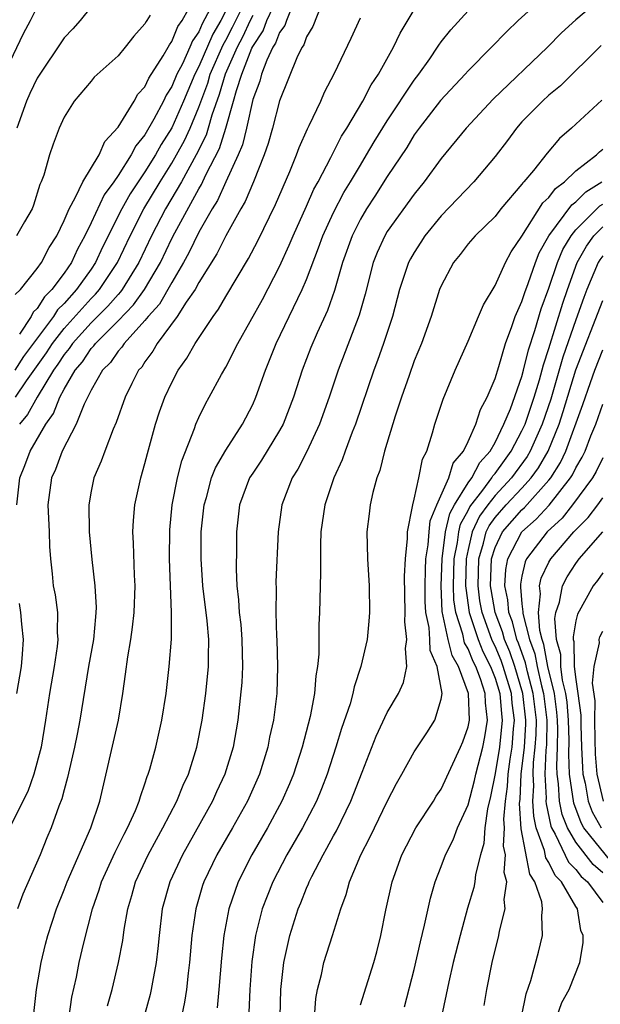
# Model space of a CAD drawing. Units: inches. Extents: x 2571000 to 2574000, y 1497000 to 1500000.
# Drawn here: x 2571714 to 2571757, y 1497162 to 1497235 of the extents above; entities that cross this region are included whole.
import ezdxf

# ---------------------------------------------------------------- set-up
doc = ezdxf.new("R2010")
doc.units = ezdxf.units.IN
doc.header["$MEASUREMENT"] = 0
doc.layers.add('LD25711497_2ft', color=4, linetype='Continuous')

msp = doc.modelspace()

# ---------------------------------------------------------------- linework, layer by layer
at = {"layer": 'LD25711497_2ft'}
for points, elevation in [([(2571752.958, 1497237.042), (2571750.725, 1497235), (2571749.848, 1497234.152), (2571748.745, 1497233), (2571747, 1497231.24), (2571746.79, 1497231), (2571744.943, 1497229.057), (2571743.363, 1497227), (2571743, 1497226.49), (2571742.442, 1497225.558), (2571741, 1497223.394), (2571740.071, 1497221.93), (2571739.454, 1497221), (2571739, 1497220.236), (2571738.379, 1497219), (2571737.667, 1497217), (2571737.072, 1497214.928), (2571736.549, 1497213.451), (2571735.778, 1497211.778), (2571735.313, 1497210.687), (2571734.676, 1497209), (2571734.034, 1497207), (2571733.255, 1497205), (2571733, 1497204.529), (2571731.665, 1497202.335), (2571731, 1497201.364), (2571730.77, 1497201), (2571730.018, 1497199), (2571729.796, 1497197), (2571729.794, 1497195.794), (2571729.764, 1497194.236), (2571729.823, 1497193), (2571729.956, 1497191.956), (2571730.001, 1497191), (2571730.11, 1497190.11), (2571730.201, 1497189), (2571730.238, 1497187), (2571730.182, 1497185.818), (2571729.889, 1497183), (2571729.54, 1497181), (2571728.936, 1497179), (2571728.319, 1497177.681), (2571728.017, 1497177), (2571725.78, 1497173), (2571724.836, 1497171), (2571724.287, 1497169), (2571724.049, 1497167), (2571723.96, 1497166.04), (2571723.832, 1497165), (2571723.551, 1497163.551), (2571723.464, 1497163), (2571723.381, 1497162.619), (2571723, 1497161.181)], 9372), ([(2571713.372, 1497214.628), (2571713.767, 1497215), (2571715, 1497216.556), (2571715.311, 1497217), (2571715.884, 1497218.116), (2571716.444, 1497219), (2571717, 1497220.138), (2571717.361, 1497221), (2571717.853, 1497221.853), (2571718.379, 1497223), (2571719.593, 1497225), (2571720.008, 1497225.992), (2571721, 1497227.054), (2571722.186, 1497229), (2571722.481, 1497229.518), (2571723, 1497230.061), (2571723.295, 1497230.705), (2571724.361, 1497232.361), (2571724.721, 1497233), (2571724.811, 1497233.189), (2571725, 1497233.418), (2571725.444, 1497234.557), (2571725.76, 1497235), (2571726.704, 1497236.704)], 9350), ([(2571713.394, 1497207), (2571714.212, 1497208.212), (2571715.69, 1497210.31), (2571716.14, 1497211), (2571717, 1497212.102), (2571719, 1497214.326), (2571719.338, 1497214.662), (2571719.629, 1497215), (2571720.971, 1497217), (2571721.903, 1497219), (2571722.923, 1497221), (2571724.13, 1497223), (2571725, 1497224.387), (2571725.353, 1497225), (2571725.935, 1497226.065), (2571726.362, 1497227), (2571727, 1497228.56), (2571727.659, 1497230.341), (2571727.851, 1497231), (2571728.806, 1497233.194), (2571729, 1497233.529), (2571729.51, 1497234.49), (2571729.745, 1497235), (2571730.742, 1497237)], 9356), ([(2571713.481, 1497199), (2571713.697, 1497201), (2571714.076, 1497201.924), (2571714.482, 1497203), (2571715.634, 1497205), (2571716.202, 1497205.798), (2571716.675, 1497207), (2571717, 1497207.598), (2571717.816, 1497209), (2571718.358, 1497209.642), (2571719, 1497210.618), (2571719.191, 1497210.809), (2571719.321, 1497211), (2571721, 1497212.673), (2571722.145, 1497213.855), (2571722.967, 1497215), (2571724.146, 1497217), (2571725, 1497218.798), (2571725.216, 1497219.216), (2571727, 1497222.493), (2571727.198, 1497222.802), (2571727.523, 1497223.523), (2571728.53, 1497225.47), (2571729.009, 1497226.991), (2571729.586, 1497229), (2571729.792, 1497229.791), (2571730.191, 1497231), (2571730.947, 1497232.947), (2571731, 1497233.061), (2571731.772, 1497234.228), (2571732.062, 1497235), (2571732.995, 1497237.005)], 9360), ([(2571757, 1497236.747), (2571755, 1497235.034), (2571753.929, 1497234.071), (2571752.903, 1497233), (2571748.863, 1497229.137), (2571746.846, 1497227), (2571745, 1497224.737), (2571743.748, 1497223), (2571743, 1497222.09), (2571741, 1497219.305), (2571740.817, 1497219), (2571740.251, 1497217.749), (2571739.955, 1497217), (2571739.342, 1497214.658), (2571738.91, 1497213.09), (2571737.344, 1497209), (2571736.682, 1497207), (2571735.971, 1497205), (2571735.026, 1497202.974), (2571734.347, 1497201.653), (2571733.94, 1497201), (2571733.165, 1497199), (2571732.894, 1497197), (2571732.721, 1497193.279), (2571732.732, 1497192.732), (2571732.709, 1497191), (2571732.773, 1497189.227), (2571732.794, 1497189), (2571732.849, 1497187), (2571732.786, 1497185), (2571732.548, 1497183), (2571732.259, 1497181.741), (2571732.128, 1497181), (2571731.498, 1497179), (2571730.603, 1497177), (2571729.496, 1497175), (2571728.348, 1497173), (2571727.375, 1497171), (2571727.28, 1497170.721), (2571726.769, 1497169), (2571726.491, 1497167), (2571726.316, 1497165), (2571726.206, 1497164.206), (2571726.084, 1497163), (2571725.94, 1497162.06), (2571725.717, 1497161)], 9374), ([(2571733.868, 1497235.868), (2571733.507, 1497235), (2571733.378, 1497234.622), (2571733, 1497234.099), (2571732.7, 1497233.3), (2571732.501, 1497233), (2571732.042, 1497232.042), (2571731.654, 1497231), (2571731.52, 1497230.48), (2571731, 1497229.13), (2571730.539, 1497227), (2571730.244, 1497225.756), (2571729.927, 1497225), (2571729, 1497223.008), (2571728.383, 1497221.617), (2571727.988, 1497221), (2571727, 1497219.257), (2571726.27, 1497217.73), (2571725.871, 1497217), (2571725, 1497215.536), (2571724.074, 1497213.926), (2571723.242, 1497213), (2571723, 1497212.696), (2571721.454, 1497211), (2571721.282, 1497210.718), (2571721, 1497210.415), (2571720.428, 1497209.572), (2571719.856, 1497209), (2571719, 1497207.521), (2571718.474, 1497206.475), (2571717.887, 1497205), (2571716.843, 1497203), (2571716.358, 1497201.643), (2571716.055, 1497201), (2571715.797, 1497199), (2571715.886, 1497197), (2571715.907, 1497195.907), (2571715.983, 1497195), (2571716.111, 1497193.889), (2571716.186, 1497193), (2571716.32, 1497192.32), (2571716.494, 1497191), (2571716.489, 1497189.511), (2571716.532, 1497189), (2571716.477, 1497188.477), (2571716.258, 1497187), (2571715.911, 1497185), (2571715.615, 1497183), (2571715.28, 1497181), (2571714.756, 1497179), (2571714.299, 1497177.701), (2571712.945, 1497175)], 9362), ([(2571713, 1497231.948), (2571713.987, 1497234.013), (2571714.509, 1497235), (2571715, 1497235.984)], 9344), ([(2571729, 1497235.708), (2571728.625, 1497235), (2571728.03, 1497233.97), (2571727, 1497231.578), (2571726.702, 1497231), (2571725.864, 1497229), (2571725, 1497227.022), (2571724.213, 1497225.787), (2571723.783, 1497225), (2571723, 1497223.741), (2571721.897, 1497222.103), (2571721.271, 1497221), (2571719.856, 1497218.144), (2571719.337, 1497217), (2571719, 1497216.504), (2571717.926, 1497215), (2571717, 1497213.962), (2571716.512, 1497213.488), (2571716.21, 1497213), (2571713.984, 1497210.016), (2571713.335, 1497209)], 9354), ([(2571719, 1497235.996), (2571718.189, 1497235), (2571717.637, 1497234.363), (2571717, 1497233.706), (2571715, 1497230.716), (2571714.443, 1497229.557), (2571714.201, 1497229), (2571713.481, 1497227)], 9346), ([(2571736.05, 1497236.05), (2571735.465, 1497234.535), (2571735, 1497233.766), (2571734.805, 1497233.195), (2571734.664, 1497233), (2571734.338, 1497232.338), (2571733, 1497229.011), (2571732.474, 1497227), (2571732.151, 1497225.849), (2571731.859, 1497225), (2571731.053, 1497223), (2571730.45, 1497221.551), (2571730.117, 1497221), (2571729, 1497219), (2571728.347, 1497217.653), (2571727, 1497215.516), (2571726.718, 1497215), (2571726.063, 1497214.063), (2571725.386, 1497213), (2571723.906, 1497211), (2571723.582, 1497210.418), (2571723, 1497209.642), (2571722.756, 1497209.244), (2571722.53, 1497209), (2571722.031, 1497208.031), (2571721.529, 1497207), (2571720.865, 1497205.135), (2571720.637, 1497204.637), (2571720.008, 1497203), (2571719.746, 1497202.254), (2571719.198, 1497201), (2571719, 1497200.01), (2571718.822, 1497199), (2571718.86, 1497197), (2571719.059, 1497194.941), (2571719.276, 1497193), (2571719.366, 1497191.366), (2571719.358, 1497191), (2571719.314, 1497190.686), (2571719.167, 1497189), (2571718.806, 1497187), (2571718.155, 1497183), (2571717.955, 1497181.956), (2571717.764, 1497181), (2571717.255, 1497178.745), (2571717, 1497177.829), (2571716.835, 1497177.165), (2571716.61, 1497176.61), (2571716.044, 1497175), (2571715.724, 1497174.276), (2571715.209, 1497173), (2571713.926, 1497170.074), (2571713.522, 1497169)], 9364), ([(2571727.85, 1497235.85), (2571727.254, 1497234.746), (2571727, 1497234.155), (2571726.519, 1497233.481), (2571726.332, 1497233), (2571725.777, 1497231.777), (2571725.376, 1497231), (2571725, 1497230.089), (2571724.568, 1497229.432), (2571724.37, 1497229), (2571723.661, 1497227.661), (2571723, 1497226.507), (2571722.318, 1497225.683), (2571721.979, 1497225), (2571721, 1497223.466), (2571720.679, 1497223), (2571719.966, 1497222.034), (2571719, 1497219.954), (2571718.534, 1497219), (2571717.994, 1497218.005), (2571717.544, 1497217), (2571717, 1497216.217), (2571716.085, 1497215), (2571715.535, 1497214.465), (2571715, 1497213.601), (2571714.69, 1497213.31), (2571714.544, 1497213), (2571713.692, 1497211.692)], 9352), ([(2571717.367, 1497161), (2571717.574, 1497162.426), (2571717.903, 1497163.902), (2571718.123, 1497165), (2571718.462, 1497166.462), (2571719.11, 1497169), (2571719.605, 1497170.395), (2571719.783, 1497171), (2571720.788, 1497173.212), (2571721.452, 1497174.548), (2571721.706, 1497175), (2571722.293, 1497176.293), (2571722.573, 1497177), (2571722.657, 1497177.343), (2571723, 1497178.286), (2571723.171, 1497178.829), (2571723.25, 1497179), (2571723.36, 1497179.36), (2571723.804, 1497181), (2571724.254, 1497183), (2571724.568, 1497185), (2571724.8, 1497187), (2571724.965, 1497189.036), (2571724.979, 1497191), (2571724.826, 1497195), (2571724.844, 1497197.156), (2571725.022, 1497199), (2571725.418, 1497201), (2571725.73, 1497202.27), (2571726.684, 1497204.684), (2571726.785, 1497205), (2571727, 1497205.497), (2571727.495, 1497206.505), (2571727.778, 1497207), (2571728.694, 1497208.694), (2571729, 1497209.226), (2571729.891, 1497211), (2571731.727, 1497214.273), (2571733, 1497216.716), (2571733.706, 1497218.294), (2571733.997, 1497219), (2571735, 1497221.187), (2571735.553, 1497222.447), (2571735.864, 1497223), (2571736.808, 1497224.808), (2571736.929, 1497225.071), (2571737.608, 1497226.392), (2571737.996, 1497227), (2571739.173, 1497229), (2571739.795, 1497230.205), (2571740.34, 1497231), (2571741.449, 1497233), (2571741.943, 1497234.057), (2571743, 1497235.778)], 9368), ([(2571720.219, 1497161.781), (2571720.555, 1497163), (2571721.046, 1497165), (2571721.357, 1497166.643), (2571721.463, 1497167.463), (2571721.726, 1497169), (2571722.024, 1497169.976), (2571722.301, 1497171), (2571723.237, 1497173), (2571723.85, 1497174.15), (2571724.332, 1497175), (2571725.376, 1497177), (2571725.834, 1497178.166), (2571726.236, 1497179), (2571726.862, 1497181), (2571727.244, 1497183), (2571727.519, 1497185), (2571727.723, 1497187), (2571727.716, 1497187.716), (2571727.735, 1497189), (2571727.608, 1497190.393), (2571727.301, 1497193), (2571727.18, 1497195), (2571727.184, 1497197), (2571727.389, 1497199), (2571727.562, 1497199.562), (2571727.951, 1497201), (2571728.236, 1497201.764), (2571729, 1497203.056), (2571730.235, 1497205), (2571731, 1497206.465), (2571731.24, 1497207), (2571731.952, 1497209), (2571732.258, 1497209.742), (2571732.739, 1497211), (2571734.344, 1497214.344), (2571734.675, 1497215), (2571735, 1497215.754), (2571735.9, 1497218.101), (2571736.214, 1497219), (2571737, 1497220.72), (2571737.781, 1497222.219), (2571738.261, 1497223), (2571739, 1497224.253), (2571739.465, 1497225), (2571740.026, 1497225.974), (2571741, 1497227.528), (2571743, 1497230.562), (2571743.339, 1497231), (2571744.146, 1497232.146), (2571744.731, 1497233), (2571744.831, 1497233.169), (2571745, 1497233.396), (2571745.707, 1497234.293), (2571747, 1497235.72)], 9370), ([(2571723.381, 1497235.381), (2571723.147, 1497235), (2571723.08, 1497234.92), (2571723, 1497234.752), (2571722.17, 1497233.83), (2571721.521, 1497233), (2571721, 1497232.371), (2571719.229, 1497230.771), (2571719, 1497230.48), (2571717.741, 1497229), (2571717, 1497227.809), (2571716.633, 1497227), (2571716.188, 1497225.812), (2571715.917, 1497225), (2571715.494, 1497223.495), (2571715.301, 1497223), (2571715.196, 1497222.804), (2571714.726, 1497221.274), (2571714.612, 1497221), (2571714.044, 1497220.044), (2571713.468, 1497219)], 9348), ([(2571731, 1497235.36), (2571730.819, 1497235), (2571730.245, 1497233.754), (2571729.845, 1497233), (2571728.95, 1497231), (2571728.51, 1497229.49), (2571727.964, 1497227.963), (2571727.7, 1497227), (2571727.534, 1497226.467), (2571726.81, 1497225), (2571725.703, 1497223), (2571724.526, 1497221), (2571723.497, 1497219), (2571722.546, 1497217), (2571721.304, 1497215), (2571721.177, 1497214.823), (2571721, 1497214.644), (2571720.241, 1497213.76), (2571719, 1497212.527), (2571717.625, 1497211), (2571717.377, 1497210.623), (2571717, 1497210.177), (2571716.536, 1497209.465), (2571716.208, 1497209), (2571714.986, 1497207), (2571714.285, 1497205.716), (2571713.683, 1497205)], 9358), ([(2571714.717, 1497161), (2571714.939, 1497163), (2571715.289, 1497165), (2571715.625, 1497166.375), (2571715.781, 1497167), (2571716.422, 1497169), (2571717, 1497170.402), (2571717.226, 1497171), (2571718.989, 1497175), (2571719.638, 1497177), (2571721.024, 1497183), (2571721.354, 1497185), (2571721.563, 1497186.437), (2571721.722, 1497187.722), (2571721.951, 1497189), (2571722.081, 1497189.918), (2571722.206, 1497191), (2571722.267, 1497193), (2571722.219, 1497193.781), (2571722.16, 1497196.16), (2571722.11, 1497197), (2571722.149, 1497197.851), (2571722.251, 1497199), (2571722.692, 1497201), (2571723, 1497202.065), (2571723.181, 1497202.819), (2571723.782, 1497205), (2571724.084, 1497205.916), (2571724.476, 1497207), (2571725, 1497208.104), (2571725.476, 1497209), (2571726.101, 1497209.899), (2571726.723, 1497211), (2571728.055, 1497213), (2571728.463, 1497213.537), (2571729, 1497214.478), (2571730.699, 1497217.302), (2571731.371, 1497218.629), (2571732.691, 1497221.309), (2571733.761, 1497223.761), (2571734.255, 1497225), (2571734.446, 1497225.555), (2571735.06, 1497226.94), (2571735.198, 1497227.198), (2571736.056, 1497229), (2571736.338, 1497229.662), (2571737.076, 1497231.076), (2571738.316, 1497233.684), (2571739, 1497235.196)], 9366), ([(2571756.873, 1497233.127), (2571753.861, 1497230.139), (2571753, 1497229.436), (2571752.518, 1497229), (2571751, 1497227.454), (2571750.591, 1497227), (2571749.915, 1497226.085), (2571749, 1497224.89), (2571747.424, 1497223), (2571745, 1497220.466), (2571743.79, 1497219), (2571743.479, 1497218.521), (2571743, 1497217.761), (2571742.721, 1497217.279), (2571742.583, 1497217), (2571741.908, 1497215), (2571741.374, 1497213), (2571740.727, 1497211), (2571740.278, 1497209.722), (2571740.001, 1497209), (2571738.647, 1497205), (2571738.394, 1497204.394), (2571737.866, 1497203), (2571737.648, 1497202.352), (2571737.019, 1497201), (2571736.353, 1497199), (2571736.06, 1497197), (2571736.03, 1497196.03), (2571736.026, 1497195), (2571736.048, 1497193.952), (2571735.955, 1497191), (2571735.911, 1497190.089), (2571735.902, 1497187.902), (2571735.826, 1497187), (2571735.697, 1497186.303), (2571735.6, 1497185), (2571735.271, 1497183.271), (2571734.676, 1497181), (2571734.026, 1497179), (2571733.727, 1497178.273), (2571733.173, 1497177), (2571732.094, 1497175), (2571730.934, 1497173), (2571729.918, 1497171), (2571729.226, 1497169), (2571728.851, 1497167), (2571728.672, 1497165.328), (2571728.494, 1497163), (2571728.364, 1497161.637)], 9376), ([(2571756.93, 1497229.07), (2571754.687, 1497227), (2571753.787, 1497226.213), (2571752.868, 1497225.132), (2571751.847, 1497223.848), (2571751.143, 1497223), (2571751.068, 1497222.932), (2571751, 1497222.822), (2571749.438, 1497221), (2571749, 1497220.435), (2571747.518, 1497219), (2571747, 1497218.392), (2571746.4, 1497217.6), (2571745.906, 1497217), (2571745, 1497215.276), (2571744.886, 1497215), (2571744.246, 1497213), (2571743.527, 1497211), (2571743, 1497209.696), (2571742.615, 1497208.615), (2571742.056, 1497207), (2571741.591, 1497205.591), (2571740.789, 1497203), (2571740.438, 1497201.562), (2571740.217, 1497201), (2571739.923, 1497199.923), (2571739.73, 1497199), (2571739.66, 1497198.339), (2571739.482, 1497197), (2571739.533, 1497195), (2571739.661, 1497193), (2571739.667, 1497191), (2571739.625, 1497190.375), (2571739.491, 1497189), (2571739.044, 1497187), (2571738.529, 1497185.472), (2571738.445, 1497185), (2571738.228, 1497184.228), (2571737.6, 1497182.4), (2571737.185, 1497181), (2571736.535, 1497179), (2571736.104, 1497177.896), (2571735.73, 1497177), (2571734.698, 1497175), (2571733.547, 1497173), (2571732.49, 1497171), (2571732.064, 1497169.936), (2571731.712, 1497169), (2571731.216, 1497167), (2571730.933, 1497165.067), (2571730.793, 1497163), (2571730.709, 1497161.291)], 9378), ([(2571733.032, 1497161), (2571733.092, 1497163), (2571733.316, 1497165), (2571733.769, 1497167), (2571734.382, 1497169), (2571734.569, 1497169.431), (2571735, 1497170.534), (2571735.147, 1497170.853), (2571735.196, 1497171), (2571735.381, 1497171.38), (2571736.224, 1497173), (2571736.512, 1497173.488), (2571737, 1497174.413), (2571737.214, 1497174.786), (2571738.293, 1497177), (2571739.139, 1497179.139), (2571740.17, 1497181.83), (2571741, 1497183.569), (2571741.825, 1497185), (2571742.192, 1497185.808), (2571742.438, 1497187), (2571742.344, 1497188.343), (2571742.445, 1497189), (2571742.308, 1497190.308), (2571742.336, 1497191), (2571742.286, 1497193.714), (2571742.342, 1497195), (2571742.5, 1497196.499), (2571742.497, 1497197), (2571742.879, 1497198.879), (2571742.889, 1497199), (2571743, 1497199.428), (2571743.34, 1497201), (2571743.606, 1497202.394), (2571743.924, 1497203), (2571744.356, 1497204.356), (2571744.534, 1497205), (2571745.138, 1497206.862), (2571746.032, 1497209), (2571747, 1497211.173), (2571747.781, 1497213), (2571748.132, 1497213.868), (2571749, 1497215.291), (2571749.774, 1497217), (2571750.206, 1497217.794), (2571751, 1497218.964), (2571752.555, 1497221.445), (2571753, 1497221.852), (2571753.488, 1497222.512), (2571754.17, 1497223), (2571755, 1497223.811), (2571756.527, 1497225), (2571756.756, 1497225.245), (2571757, 1497225.42)], 9380), ([(2571735.49, 1497159.49), (2571735.679, 1497162.321), (2571735.802, 1497163), (2571736.101, 1497164.101), (2571736.295, 1497165), (2571736.931, 1497167), (2571737.54, 1497169), (2571737.95, 1497170.05), (2571738.198, 1497171), (2571739.028, 1497173), (2571739.712, 1497174.288), (2571740.035, 1497175), (2571741, 1497176.965), (2571741.69, 1497178.31), (2571742.089, 1497179), (2571743, 1497180.643), (2571743.937, 1497182.063), (2571744.527, 1497183), (2571745, 1497184.563), (2571745.068, 1497185), (2571744.712, 1497187), (2571744.192, 1497188.192), (2571744.165, 1497189), (2571744.107, 1497189.893), (2571743.864, 1497191), (2571743.812, 1497191.812), (2571743.8, 1497193), (2571743.827, 1497194.173), (2571743.87, 1497195), (2571744.033, 1497196.034), (2571744.095, 1497197), (2571744.184, 1497197.816), (2571744.67, 1497199), (2571745.56, 1497201), (2571745.889, 1497202.111), (2571746.664, 1497203), (2571747, 1497203.706), (2571747.579, 1497205), (2571747.908, 1497206.092), (2571748.417, 1497207), (2571749, 1497208.388), (2571749.272, 1497209.272), (2571749.768, 1497211), (2571750.248, 1497212.248), (2571750.501, 1497213), (2571751, 1497214.122), (2571751.206, 1497214.794), (2571751.456, 1497215.456), (2571751.995, 1497217), (2571752.279, 1497217.721), (2571752.987, 1497219), (2571754.701, 1497221.298), (2571755, 1497221.512), (2571755.742, 1497222.258), (2571756.936, 1497223)], 9382), ([(2571739, 1497161.854), (2571739.997, 1497165), (2571740.215, 1497165.785), (2571740.508, 1497167), (2571740.895, 1497168.895), (2571741.368, 1497171), (2571742.078, 1497173), (2571743.125, 1497175), (2571744.419, 1497177), (2571744.636, 1497177.364), (2571745, 1497177.89), (2571746.436, 1497181), (2571746.602, 1497181.398), (2571747, 1497182.511), (2571747.095, 1497183), (2571747.038, 1497185), (2571746.278, 1497187), (2571745.806, 1497187.806), (2571745.517, 1497189), (2571745.083, 1497191.083), (2571744.994, 1497193), (2571745.072, 1497195), (2571745.33, 1497197), (2571745.644, 1497198.356), (2571745.997, 1497199), (2571747, 1497200.637), (2571747.27, 1497201), (2571747.858, 1497202.142), (2571748.635, 1497203), (2571749, 1497203.647), (2571749.658, 1497205), (2571750.141, 1497206.141), (2571751, 1497208.54), (2571751.124, 1497209), (2571751.477, 1497210.523), (2571751.96, 1497211.96), (2571752.43, 1497213.57), (2571753, 1497215.101), (2571753.635, 1497217), (2571754.034, 1497217.966), (2571754.645, 1497219), (2571755, 1497219.443), (2571756.781, 1497221.219), (2571757, 1497221.355)], 9384), ([(2571742.286, 1497161.713), (2571743, 1497164.485), (2571743.458, 1497166.542), (2571743.77, 1497167.77), (2571744.205, 1497169.794), (2571744.556, 1497171), (2571745, 1497172.125), (2571745.32, 1497173), (2571745.885, 1497174.116), (2571746.223, 1497175), (2571747, 1497176.721), (2571747.483, 1497178.517), (2571747.576, 1497179), (2571748.091, 1497181), (2571748.243, 1497181.757), (2571748.448, 1497183), (2571748.283, 1497184.284), (2571748.266, 1497185), (2571747.924, 1497186.076), (2571747.564, 1497187), (2571747.373, 1497187.374), (2571747, 1497188.298), (2571746.74, 1497188.741), (2571746.596, 1497189.404), (2571746.083, 1497191), (2571745.951, 1497191.951), (2571745.903, 1497193), (2571745.968, 1497195), (2571746.21, 1497196.21), (2571746.309, 1497197), (2571746.439, 1497197.561), (2571747, 1497198.584), (2571747.132, 1497198.868), (2571748.088, 1497200.088), (2571748.768, 1497201), (2571748.847, 1497201.153), (2571749, 1497201.322), (2571749.692, 1497202.308), (2571750.206, 1497203), (2571751, 1497204.502), (2571751.225, 1497205), (2571751.899, 1497207), (2571752.302, 1497208.302), (2571752.587, 1497209.414), (2571753, 1497210.632), (2571754.023, 1497213.977), (2571754.375, 1497215), (2571755.111, 1497217), (2571755.785, 1497218.215), (2571756.348, 1497219), (2571757, 1497219.65)], 9386), ([(2571757, 1497217.515), (2571756.785, 1497217.215), (2571756.666, 1497217), (2571755.828, 1497215), (2571755.593, 1497214.407), (2571755, 1497212.752), (2571754.035, 1497209.965), (2571753.138, 1497206.862), (2571752.504, 1497205), (2571751.619, 1497203), (2571751.395, 1497202.605), (2571750.234, 1497201), (2571749, 1497199.69), (2571748.453, 1497199), (2571747.844, 1497198.156), (2571747.307, 1497197), (2571747, 1497195.681), (2571746.864, 1497195), (2571746.81, 1497193), (2571746.819, 1497192.819), (2571747.07, 1497191), (2571747.739, 1497189), (2571748.101, 1497188.102), (2571748.664, 1497187), (2571749, 1497186.138), (2571749.349, 1497185), (2571749.474, 1497183.475), (2571749.535, 1497183), (2571749.326, 1497181), (2571749, 1497179.053), (2571748.665, 1497177.335), (2571748.431, 1497176.431), (2571748.238, 1497175), (2571748.164, 1497173.836), (2571747.913, 1497173), (2571747.551, 1497171.55), (2571747.495, 1497171), (2571747.419, 1497170.581), (2571746.961, 1497169.039), (2571746.399, 1497167), (2571745.896, 1497165), (2571745.568, 1497163.568), (2571745.38, 1497162.62), (2571745.022, 1497161)], 9388), ([(2571748.182, 1497161.818), (2571748.382, 1497163), (2571748.782, 1497165), (2571749.285, 1497167), (2571749.335, 1497167.335), (2571749.748, 1497169), (2571749.675, 1497169.675), (2571749.878, 1497171), (2571749.687, 1497171.688), (2571749.77, 1497173), (2571749.636, 1497173.636), (2571749.697, 1497175), (2571749.653, 1497175.653), (2571749.765, 1497177), (2571749.923, 1497178.078), (2571749.97, 1497179), (2571750.116, 1497180.116), (2571750.264, 1497181), (2571750.369, 1497182.369), (2571750.439, 1497183), (2571750.276, 1497184.275), (2571750.216, 1497185), (2571749.602, 1497187), (2571749.448, 1497187.449), (2571749, 1497188.496), (2571748.83, 1497188.83), (2571748.761, 1497189), (2571748.038, 1497191), (2571747.882, 1497191.882), (2571747.736, 1497193), (2571747.802, 1497195), (2571748.153, 1497196.153), (2571748.35, 1497197), (2571748.556, 1497197.444), (2571749, 1497198.058), (2571749.828, 1497199), (2571751, 1497200.246), (2571751.687, 1497201), (2571752.235, 1497201.765), (2571752.937, 1497203), (2571753.757, 1497205), (2571754.067, 1497205.934), (2571755, 1497209.039), (2571757, 1497214.197)], 9390), ([(2571750.969, 1497160.969), (2571751.317, 1497162.684), (2571751.663, 1497163.664), (2571752.222, 1497165.778), (2571752.526, 1497167), (2571752.466, 1497168.466), (2571752.535, 1497169), (2571752.479, 1497169.521), (2571751.948, 1497171), (2571751.572, 1497171.572), (2571750.939, 1497174.939), (2571750.817, 1497176.817), (2571750.854, 1497177.146), (2571750.949, 1497179), (2571751.176, 1497181), (2571751.289, 1497182.71), (2571751.293, 1497183), (2571751.073, 1497185), (2571750.467, 1497187), (2571750.094, 1497188.094), (2571749.706, 1497189), (2571749.564, 1497189.564), (2571749.007, 1497191), (2571748.704, 1497192.704), (2571748.666, 1497193), (2571748.747, 1497195), (2571749, 1497195.83), (2571749.547, 1497197), (2571751, 1497198.646), (2571751.188, 1497198.812), (2571753, 1497200.831), (2571753.133, 1497201), (2571753.857, 1497202.143), (2571754.258, 1497203), (2571755.53, 1497206.47), (2571756.084, 1497208.084), (2571756.417, 1497209), (2571757, 1497210.52)], 9392), ([(2571753, 1497159.264), (2571753.966, 1497162.034), (2571754.496, 1497163), (2571755.302, 1497165), (2571755.535, 1497166.464), (2571755.536, 1497167), (2571755.382, 1497167.382), (2571755.113, 1497169), (2571755, 1497169.167), (2571753.932, 1497171), (2571753.469, 1497171.469), (2571753, 1497172.421), (2571752.77, 1497172.771), (2571752.665, 1497173.335), (2571752.065, 1497175), (2571751.875, 1497175.875), (2571751.815, 1497177), (2571751.873, 1497178.127), (2571751.832, 1497179), (2571751.868, 1497179.868), (2571751.991, 1497181), (2571752.054, 1497181.946), (2571752.067, 1497183), (2571751.836, 1497185), (2571751.403, 1497186.597), (2571751.263, 1497187.263), (2571750.74, 1497188.74), (2571750.628, 1497189), (2571750.301, 1497190.301), (2571750.03, 1497191), (2571749.954, 1497191.954), (2571749.734, 1497193), (2571749.798, 1497194.202), (2571749.951, 1497195), (2571750.998, 1497197), (2571752.064, 1497197.936), (2571753.021, 1497198.978), (2571754.602, 1497201), (2571754.757, 1497201.243), (2571755, 1497201.764), (2571755.462, 1497202.538), (2571755.683, 1497203), (2571756.126, 1497204.126), (2571756.491, 1497205), (2571757, 1497206.496)], 9394), ([(2571757, 1497202.491), (2571756.517, 1497201.482), (2571756.23, 1497201), (2571754.755, 1497199), (2571753.975, 1497198.025), (2571752.87, 1497197), (2571751.342, 1497195), (2571751.232, 1497194.768), (2571751, 1497193.701), (2571750.887, 1497193.113), (2571750.881, 1497193), (2571750.902, 1497192.901), (2571751, 1497191.658), (2571751.067, 1497191.067), (2571751.064, 1497190.936), (2571751.559, 1497189), (2571751.948, 1497187.947), (2571752.12, 1497187), (2571752.45, 1497185.55), (2571752.599, 1497185), (2571752.841, 1497183), (2571752.819, 1497181.181), (2571752.783, 1497180.784), (2571752.708, 1497179), (2571752.793, 1497177.208), (2571752.782, 1497177), (2571752.793, 1497176.793), (2571753.139, 1497175.139), (2571753.193, 1497175), (2571753.467, 1497174.533), (2571754.465, 1497172.465), (2571755, 1497171.924), (2571755.402, 1497171.402), (2571755.873, 1497171), (2571757, 1497169.464)], 9396), ([(2571757, 1497171.656), (2571756.275, 1497172.275), (2571755, 1497173.933), (2571754.375, 1497175), (2571753.991, 1497175.991), (2571753.791, 1497177), (2571753.721, 1497178.279), (2571753.616, 1497179), (2571753.592, 1497179.592), (2571753.649, 1497181), (2571753.667, 1497182.334), (2571753.649, 1497183), (2571753.595, 1497183.596), (2571753.405, 1497185), (2571752.929, 1497187), (2571752.632, 1497188.632), (2571752.496, 1497189), (2571752.323, 1497189.677), (2571752.219, 1497191), (2571752.383, 1497192.383), (2571752.313, 1497193), (2571752.436, 1497193.564), (2571753, 1497194.758), (2571753.135, 1497195), (2571754.851, 1497197), (2571755.923, 1497198.077), (2571756.625, 1497199), (2571757, 1497199.535)], 9398), ([(2571758.019, 1497172.019), (2571755.603, 1497175), (2571755.386, 1497175.387), (2571754.843, 1497176.843), (2571754.539, 1497179), (2571754.478, 1497180.478), (2571754.506, 1497181.494), (2571754.465, 1497183), (2571754.345, 1497184.345), (2571754.256, 1497185), (2571754.022, 1497185.978), (2571753.897, 1497187), (2571753.882, 1497187.882), (2571753.571, 1497189), (2571753.442, 1497190.559), (2571753.521, 1497191), (2571753.783, 1497191.783), (2571754.022, 1497193), (2571754.353, 1497193.646), (2571755, 1497194.656), (2571755.258, 1497195), (2571757, 1497196.999)], 9400), ([(2571757, 1497193.959), (2571756.613, 1497193.387), (2571756.299, 1497193), (2571755.118, 1497190.882), (2571755, 1497190.378), (2571754.79, 1497189.21), (2571754.807, 1497189), (2571754.849, 1497188.849), (2571754.881, 1497187), (2571755, 1497186.022), (2571755.153, 1497185), (2571755.368, 1497183.368), (2571755.365, 1497182.635), (2571755.421, 1497181), (2571755.49, 1497179.49), (2571755.526, 1497179), (2571755.682, 1497178.317), (2571755.915, 1497177), (2571756.207, 1497176.207), (2571756.883, 1497175)], 9402), ([(2571713.495, 1497185), (2571713.825, 1497187), (2571713.915, 1497187.915), (2571713.988, 1497189), (2571713.865, 1497190.135), (2571713.792, 1497191), (2571713.678, 1497191.678)], 9360), ([(2571757.043, 1497177), (2571756.578, 1497179), (2571756.47, 1497180.47), (2571756.426, 1497181.574), (2571756.418, 1497183), (2571756.435, 1497184.435), (2571756.249, 1497185.751), (2571756.362, 1497187), (2571756.751, 1497188.751), (2571756.742, 1497189), (2571756.791, 1497189.209), (2571757, 1497189.617)], 9404)]:
    msp.add_lwpolyline(points, dxfattribs=dict(at, elevation=elevation))

doc.saveas('drawing.dxf')
